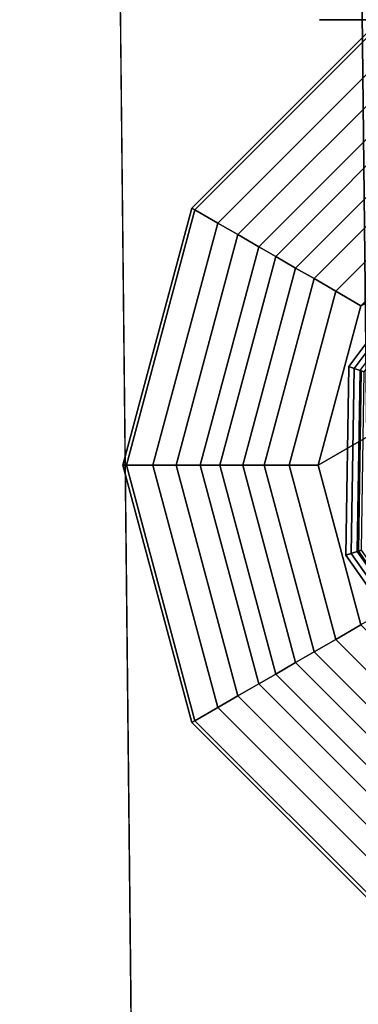
# Model space of a CAD drawing. Units: inches. Extents: x -273 to 76, y -446 to 16.
# Drawn here: x 6 to 6, y -264 to -263 of the extents above; entities that cross this region are included whole.
import ezdxf

# ---------------------------------------------------------------- set-up
doc = ezdxf.new("R2010")
doc.units = ezdxf.units.IN
doc.header["$MEASUREMENT"] = 0
for name, color, linetype in [('SEAT-BACKFABRIC', 5, 'Continuous'), ('SEAT-GLIDE', 5, 'Continuous'), ('SEAT-LEG', 5, 'Continuous')]:
    doc.layers.add(name, color=color, linetype=linetype)

# ---------------------------------------------------------------- blocks, each defined once
blk = doc.blocks.new('F867H-200L_0T')
at = {"layer": 'SEAT-BACKFABRIC'}
for points in [[(9.9508, 56.4786, 34.0498), (-4.2438, 56.3228, 34.0498), (-5.1076, 56.7532, 34.1559), (9.9508, 56.927, 34.1559)], [(9.9508, 56.1255, 33.7539), (-4.0792, 55.9778, 33.7539), (-4.2438, 56.3228, 34.0498), (9.9508, 56.4786, 34.0498)]]:
    blk.add_3dface(points, dxfattribs=at)
at = {"layer": 'SEAT-BACKFABRIC', "invisible_edges": 2}
blk.add_3dface([(-4.0792, 55.9778, 33.7539), (-3.9519, 55.3057, 32.7582), (9.9508, 55.4838, 32.8273), (9.9508, 56.1255, 33.7539)], dxfattribs=at)
at = {"layer": 'SEAT-GLIDE'}
for points in [[(8.2623, 56.4572, 0.0339), (8.0543, 56.6133, 0.0339), (8.0416, 56.6044, 0.0575), (8.2573, 56.4426, 0.0575)], [(8.0491, 56.6097, 0.2533), (8.0345, 56.5994, 0.1126), (8.2544, 56.4344, 0.1126), (8.2602, 56.4512, 0.2533)], [(8.2546, 56.4348, 0.0844), (8.0348, 56.5997, 0.0844), (8.0345, 56.5994, 0.1126), (8.2544, 56.4344, 0.1126)], [(8.2573, 56.4426, 0.0575), (8.0416, 56.6044, 0.0575), (8.0348, 56.5997, 0.0844), (8.2546, 56.4348, 0.0844)], [(8.7351, 56.6028, 0.0339), (8.5224, 56.4532, 0.0339), (8.5269, 56.4384, 0.0575), (8.7474, 56.5935, 0.0575)], [(8.5236, 56.4492, 0.272), (8.5242, 56.4472, 0.2533), (8.7401, 56.599, 0.2533), (8.7384, 56.6003, 0.272)], [(8.5242, 56.4472, 0.2533), (8.5294, 56.4301, 0.1126), (8.7544, 56.5883, 0.1126), (8.7401, 56.599, 0.2533)], [(8.7474, 56.5935, 0.0575), (8.5269, 56.4384, 0.0575), (8.5293, 56.4305, 0.0844), (8.7541, 56.5885, 0.0844)], [(8.7541, 56.5885, 0.0844), (8.5293, 56.4305, 0.0844), (8.5294, 56.4301, 0.1126), (8.7544, 56.5883, 0.1126)], [(8.5224, 56.4532, 0.0339), (8.2623, 56.4572, 0.0339), (8.2573, 56.4426, 0.0575), (8.5269, 56.4384, 0.0575)], [(8.2609, 56.4533, 0.272), (8.2602, 56.4512, 0.2533), (8.5242, 56.4472, 0.2533), (8.5236, 56.4492, 0.272)], [(8.2602, 56.4512, 0.2533), (8.2544, 56.4344, 0.1126), (8.5294, 56.4301, 0.1126), (8.5242, 56.4472, 0.2533)], [(8.5269, 56.4384, 0.0575), (8.2573, 56.4426, 0.0575), (8.2546, 56.4348, 0.0844), (8.5293, 56.4305, 0.0844)], [(8.5293, 56.4305, 0.0844), (8.2546, 56.4348, 0.0844), (8.2544, 56.4344, 0.1126), (8.5294, 56.4301, 0.1126)]]:
    blk.add_3dface(points, dxfattribs=at)
at = {"layer": 'SEAT-LEG'}
for points in [[(7.749, 56.4804, 15.1559), (7.749, 56.392, 15.1193), (7.749, 57.3188, 15.1193), (7.749, 57.2304, 15.1559)], [(8.1659, 57.2582, 0.6559), (8.6311, 56.4525, 0.6559), (8.3985, 56.3902, 0.6559), (7.9956, 57.088, 0.6559)], [(7.9956, 57.088, 0.6559), (8.3985, 56.3902, 0.6559), (8.1659, 56.4525, 0.6559), (7.9333, 56.8554, 0.6559)], [(7.9588, 56.6016, 2.4849), (7.9956, 56.6228, 0.6559), (8.1659, 56.4525, 0.6559), (8.1447, 56.4158, 2.4849)], [(8.6523, 56.4158, 2.4849), (8.6311, 56.4525, 0.6559), (8.8013, 56.6228, 0.6559), (8.8381, 56.6016, 2.4849)], [(7.9272, 56.5833, 4.0575), (7.9588, 56.6016, 2.4849), (8.1447, 56.4158, 2.4849), (8.1264, 56.3841, 4.0575)], [(8.6706, 56.3841, 4.0575), (8.6523, 56.4158, 2.4849), (8.8381, 56.6016, 2.4849), (8.8697, 56.5833, 4.0575)], [(7.9004, 56.5678, 5.3937), (7.9272, 56.5833, 4.0575), (8.1264, 56.3841, 4.0575), (8.1109, 56.3573, 5.3937)], [(8.6861, 56.3573, 5.3937), (8.6706, 56.3841, 4.0575), (8.8697, 56.5833, 4.0575), (8.8966, 56.5678, 5.3937)], [(7.8713, 56.551, 6.8395), (7.9004, 56.5678, 5.3937), (8.1109, 56.3573, 5.3937), (8.0941, 56.3282, 6.8395)], [(8.7028, 56.3282, 6.8395), (8.6861, 56.3573, 5.3937), (8.8966, 56.5678, 5.3937), (8.9257, 56.551, 6.8395)], [(7.8466, 56.5367, 8.0694), (7.8713, 56.551, 6.8395), (8.0941, 56.3282, 6.8395), (8.0798, 56.3035, 8.0694)], [(8.7171, 56.3035, 8.0694), (8.7028, 56.3282, 6.8395), (8.9257, 56.551, 6.8395), (8.9504, 56.5367, 8.0694)], [(7.8161, 56.5192, 9.5846), (7.8466, 56.5367, 8.0694), (8.0798, 56.3035, 8.0694), (8.0622, 56.273, 9.5846)], [(8.7347, 56.273, 9.5846), (8.7171, 56.3035, 8.0694), (8.9504, 56.5367, 8.0694), (8.9809, 56.5192, 9.5846)], [(7.7868, 56.5022, 11.0418), (7.8161, 56.5192, 9.5846), (8.0622, 56.273, 9.5846), (8.0453, 56.2437, 11.0418)], [(8.7516, 56.2437, 11.0418), (8.7347, 56.273, 9.5846), (8.9809, 56.5192, 9.5846), (9.0102, 56.5022, 11.0418)], [(7.7536, 56.4831, 12.6917), (7.7868, 56.5022, 11.0418), (8.0453, 56.2437, 11.0418), (8.0262, 56.2105, 12.6917)], [(8.7708, 56.2105, 12.6917), (8.7516, 56.2437, 11.0418), (9.0102, 56.5022, 11.0418), (9.0433, 56.4831, 12.6917)], [(7.749, 56.4804, 13.1575), (7.7536, 56.4831, 12.6917), (8.0262, 56.2105, 12.6917), (8.0235, 56.2059, 13.1575)], [(8.7735, 56.2059, 13.1575), (8.7708, 56.2105, 12.6917), (9.0433, 56.4831, 12.6917), (9.048, 56.4804, 13.1575)], [(7.749, 56.4804, 15.1551), (7.749, 56.4804, 13.1575), (8.0235, 56.2059, 13.1575), (8.0235, 56.2059, 15.1551)], [(8.7735, 56.2059, 15.1551), (8.7735, 56.2059, 13.1575), (9.048, 56.4804, 13.1575), (9.048, 56.4804, 15.1551)], [(8.1447, 56.4158, 2.4849), (8.1659, 56.4525, 0.6559), (8.3985, 56.3902, 0.6559), (8.3985, 56.3477, 2.4849)], [(8.3985, 56.3477, 2.4849), (8.3985, 56.3902, 0.6559), (8.6311, 56.4525, 0.6559), (8.6523, 56.4158, 2.4849)], [(8.1264, 56.3841, 4.0575), (8.1447, 56.4158, 2.4849), (8.3985, 56.3477, 2.4849), (8.3985, 56.3112, 4.0575)], [(8.3985, 56.3112, 4.0575), (8.3985, 56.3477, 2.4849), (8.6523, 56.4158, 2.4849), (8.6706, 56.3841, 4.0575)], [(8.1109, 56.3573, 5.3937), (8.1264, 56.3841, 4.0575), (8.3985, 56.3112, 4.0575), (8.3985, 56.2802, 5.3937)], [(8.3985, 56.2802, 5.3937), (8.3985, 56.3112, 4.0575), (8.6706, 56.3841, 4.0575), (8.6861, 56.3573, 5.3937)], [(8.0941, 56.3282, 6.8395), (8.1109, 56.3573, 5.3937), (8.3985, 56.2802, 5.3937), (8.3985, 56.2466, 6.8395)], [(8.3985, 56.2466, 6.8395), (8.3985, 56.2802, 5.3937), (8.6861, 56.3573, 5.3937), (8.7028, 56.3282, 6.8395)], [(8.0798, 56.3035, 8.0694), (8.0941, 56.3282, 6.8395), (8.3985, 56.2466, 6.8395), (8.3985, 56.2181, 8.0694)], [(8.3985, 56.2181, 8.0694), (8.3985, 56.2466, 6.8395), (8.7028, 56.3282, 6.8395), (8.7171, 56.3035, 8.0694)], [(8.0622, 56.273, 9.5846), (8.0798, 56.3035, 8.0694), (8.3985, 56.2181, 8.0694), (8.3985, 56.1829, 9.5846)], [(8.3985, 56.1829, 9.5846), (8.3985, 56.2181, 8.0694), (8.7171, 56.3035, 8.0694), (8.7347, 56.273, 9.5846)], [(8.0453, 56.2437, 11.0418), (8.0622, 56.273, 9.5846), (8.3985, 56.1829, 9.5846), (8.3985, 56.1491, 11.0418)], [(8.3985, 56.1491, 11.0418), (8.3985, 56.1829, 9.5846), (8.7347, 56.273, 9.5846), (8.7516, 56.2437, 11.0418)], [(8.0262, 56.2105, 12.6917), (8.0453, 56.2437, 11.0418), (8.3985, 56.1491, 11.0418), (8.3985, 56.1108, 12.6917)], [(8.3985, 56.1108, 12.6917), (8.3985, 56.1491, 11.0418), (8.7516, 56.2437, 11.0418), (8.7708, 56.2105, 12.6917)], [(8.0235, 56.2059, 13.1575), (8.0262, 56.2105, 12.6917), (8.3985, 56.1108, 12.6917), (8.3985, 56.1054, 13.1575)], [(8.3985, 56.1054, 13.1575), (8.3985, 56.1108, 12.6917), (8.7708, 56.2105, 12.6917), (8.7735, 56.2059, 13.1575)], [(8.0235, 56.2059, 15.1551), (8.0235, 56.2059, 13.1575), (8.3985, 56.1054, 13.1575), (8.3985, 56.1054, 15.1551)], [(8.3985, 56.1054, 15.1551), (8.3985, 56.1054, 13.1575), (8.7735, 56.2059, 13.1575), (8.7735, 56.2059, 15.1551)]]:
    blk.add_3dface(points, dxfattribs=at)

msp = doc.modelspace()

# ---------------------------------------------------------------- block references
at = {"rotation": 270}
msp.add_blockref('F867H-200L_0T', (-50.416, -254.9727), dxfattribs=at)

doc.saveas('drawing.dxf')
